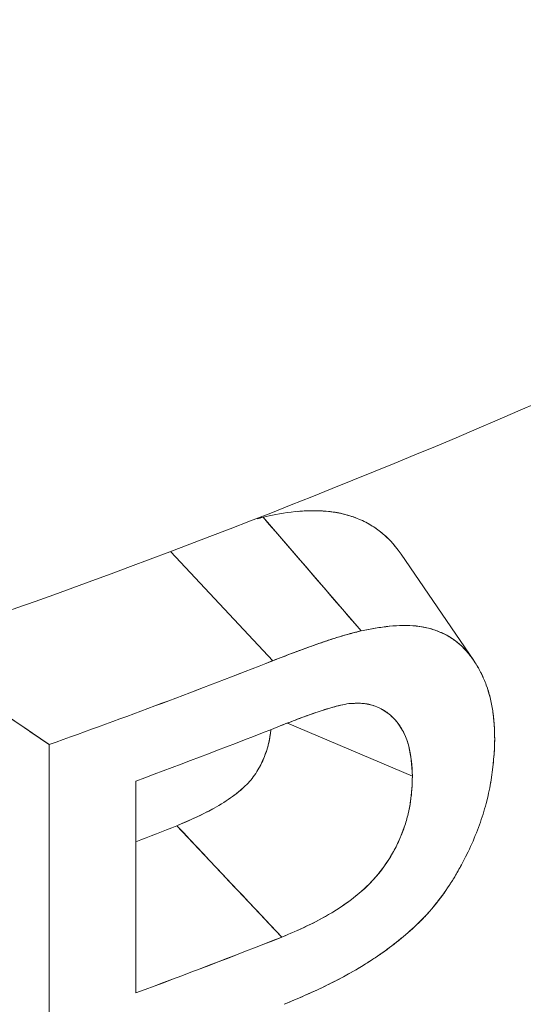
# Model space of a CAD drawing. Units: inches. Extents: x 3 to 195, y 3 to 12.
# Drawn here: x 175 to 175, y 11 to 11 of the extents above; entities that cross this region are included whole.
import ezdxf

# ---------------------------------------------------------------- set-up
doc = ezdxf.new("R2010")
doc.units = ezdxf.units.IN
doc.header["$MEASUREMENT"] = 0
doc.layers.get('0').update_dxf_attribs({"linetype": 'CONTINUOUS'})
doc.layers.add('DETAIL', color=1, linetype='CONTINUOUS')

# ---------------------------------------------------------------- blocks, each defined once
blk = doc.blocks.new('A$C0c5a7e51')
at = {"color": 0, "linetype": 'Continuous', "lineweight": 0, "extrusion": (-1e-16, 0.816497, 0.57735)}
for p, q in [((0.72156, 19.45378), (0.73919, 19.43333)), ((0.72332, 19.42798), (0.70499, 19.44756)), ((0.72332, 19.42798), (0.70499, 19.44756)), ((0.74637, 19.44712), (0.75942, 19.42803)), ((0.68309, 19.41288), (0.65728, 19.43048)), ((0.7409, 19.42005), (0.74115, 19.41998)), ((0.7484, 19.40719), (0.72594, 19.41675)), ((0.72594, 19.41675), (0.7484, 19.40719)), ((0.68309, 19.30674), (0.68309, 19.41288)), ((0.68309, 19.41288), (0.68309, 19.30674)), ((0.69868, 19.40632), (0.69868, 19.36822)), ((0.69868, 19.36822), (0.69868, 19.40632)), ((0.72491, 19.37826), (0.70605, 19.3983))]:
    blk.add_line(p, q, dxfattribs=at)
at = {"color": 0, "linetype": 'Continuous', "lineweight": 0}
for centre, major_axis, ratio, start_param, end_param in [((-8.51124, 26.83057), (-2.43468, 14.7753), 0.645762, -2.191355, -2.182328), ((0.0862, 19.82198), (1.1325, 0), 0.57735, -1.223967, -0.573722), ((0.08618, 19.96856), (1.13254, 0), 0.57735, -1.015666, -0.973298), ((0.0862, 19.9563), (1.1325, 0), 0.57735, -0.999382, -0.971868), ((0.06752, 19.93831), (1.1325, -0.00005), 0.577331, -0.979625, -0.971765), ((0.08619, 19.91821), (1.13252, 0), 0.57735, -0.999381, -0.971591), ((0.06752, 19.85963), (1.1325, 0), 0.57735, -0.979651, -0.850396)]:
    blk.add_ellipse(centre, major_axis=major_axis, ratio=ratio, start_param=start_param, end_param=end_param, dxfattribs=at)
at = {"color": 0, "linetype": 'Continuous', "lineweight": 0, "extrusion": (-2e-16, 0, -1)}
for centre, major_axis, ratio, start_param, end_param in [((-8.46872, 26.83401), (2.42551, -14.70181), 0.645923, -0.955762, -0.946689), ((-8.46662, 26.8349), (2.42301, -14.70316), 0.645775, -0.955878, -0.946806)]:
    blk.add_ellipse(centre, major_axis=major_axis, ratio=ratio, start_param=start_param, end_param=end_param, dxfattribs=at)
at = {"color": 0, "linetype": 'Continuous', "lineweight": 0, "extrusion": (1e-16, 4e-16, -1)}
blk.add_ellipse((0.0862, 19.82198), major_axis=(-1.1325, 0), ratio=0.57735, start_param=-2.56787, end_param=-1.917626, dxfattribs=at)
at = {"color": 0, "linetype": 'Continuous', "lineweight": 0, "extrusion": (0, 4e-16, -1)}
blk.add_ellipse((0.0862, 19.84393), major_axis=(-1.1325, 0), ratio=0.57735, start_param=-2.522369, end_param=-1.990444, dxfattribs=at)
at = {"color": 0, "linetype": 'Continuous', "lineweight": 0, "extrusion": (-1e-16, 2e-16, -1)}
blk.add_ellipse((0.0862, 19.96855), major_axis=(-1.1325, 0), ratio=0.57735, start_param=-2.168296, end_param=-2.125926, dxfattribs=at)
at = {"color": 0, "linetype": 'Continuous', "lineweight": 0, "extrusion": (-1e-16, 3e-16, -1)}
blk.add_ellipse((0.0862, 19.91819), major_axis=(-1.1325, 0), ratio=0.57735, start_param=-2.170002, end_param=-2.142211, dxfattribs=at)
at = {"color": 0, "linetype": 'Continuous', "lineweight": 0}
for points, knots in [([(0.99013, 19.60129), (0.95998, 19.57822), (0.92681, 19.55653), (0.90146, 19.54135), (0.88879, 19.53376), (0.87127, 19.52339), (0.84201, 19.50825), (0.81988, 19.4968), (0.80423, 19.48946), (0.7912, 19.48348), (0.78699, 19.48154), (0.78305, 19.47976), (0.77832, 19.47765), (0.73957, 19.46038), (0.69756, 19.44435), (0.66444, 19.43299), (0.64788, 19.42731), (0.62607, 19.42007), (0.59562, 19.41122), (0.56626, 19.40268), (0.54409, 19.397), (0.52172, 19.39162), (0.52088, 19.39142), (0.52004, 19.39122), (0.5192, 19.39101)], [0, 0, 0, 0, 0.25, 0.25, 0.25, 0.375, 0.375, 0.375, 0.469512, 0.469512, 0.469512, 0.5, 0.5, 0.5, 0.75, 0.75, 0.75, 0.875, 0.875, 0.875, 0.995475, 0.995475, 0.995475, 1, 1, 1, 1]), ([(0.72156, 19.45378), (0.72435, 19.45438), (0.72837, 19.45531), (0.73329, 19.45482), (0.73458, 19.45469), (0.73524, 19.45456), (0.73613, 19.45433), (0.73705, 19.4541), (0.73793, 19.45381), (0.73878, 19.45345), (0.73962, 19.4531), (0.74042, 19.45268), (0.74119, 19.4522), (0.74189, 19.45177), (0.74256, 19.45126), (0.74302, 19.45087), (0.74322, 19.4507), (0.74328, 19.45065), (0.74334, 19.45059), (0.74381, 19.45017), (0.74499, 19.44914), (0.74637, 19.44712)], [0, 0, 0, 0, 0.000387611, 0.000387611, 0.000387611, 0.000489142, 0.000489142, 0.000489142, 0.000592641, 0.000592641, 0.000592641, 0.000695451, 0.000695451, 0.000695451, 0.000789404, 0.000789404, 0.000789404, 0.000832118, 0.000832118, 0.000832118, 0.001135421, 0.001135421, 0.001135421, 0.001135421]), ([(0.72781, 19.4548), (0.72783, 19.4548), (0.72786, 19.4548), (0.72789, 19.4548), (0.72985, 19.45499), (0.73179, 19.45499), (0.73361, 19.45479), (0.73542, 19.45458), (0.73717, 19.45413), (0.7388, 19.45345), (0.74043, 19.45276), (0.74189, 19.45185), (0.74316, 19.45075), (0.74436, 19.44971), (0.74542, 19.4485), (0.74637, 19.44712)], [0.0001945812, 0.0001945812, 0.0001945812, 0.0001945812, 0.000197351, 0.000197351, 0.000197351, 0.000394702, 0.000394702, 0.000394702, 0.000592053, 0.000592053, 0.000592053, 0.000789404, 0.000789404, 0.000789404, 0.0009744196, 0.0009744196, 0.0009744196, 0.0009744196]), ([(1.02695, 19.44116), (0.9996, 19.41672), (0.96974, 19.39353), (0.90551, 19.34984), (0.87115, 19.32935), (0.79849, 19.29127), (0.76019, 19.27369), (0.68025, 19.24165), (0.63862, 19.22718), (0.55266, 19.20154), (0.50833, 19.19037), (0.46302, 19.18091)], [1.245674, 1.245674, 1.245674, 1.245674, 1.3757229, 1.3757229, 1.5057719, 1.5057719, 1.6358208, 1.6358208, 1.7658698, 1.7658698, 1.8959187, 1.8959187, 1.8959187, 1.8959187]), ([(0.73919, 19.43333), (0.73789, 19.43301), (0.73658, 19.43269), (0.73494, 19.43218), (0.73461, 19.43208), (0.73395, 19.43186), (0.73362, 19.43175), (0.73262, 19.43142), (0.73196, 19.43119), (0.73064, 19.43073), (0.72997, 19.43049), (0.72865, 19.43), (0.72798, 19.42976), (0.72598, 19.42901), (0.72465, 19.4285), (0.72332, 19.42798)], [0, 0, 0, 0, 0.250001, 0.250001, 0.312501, 0.312501, 0.375001, 0.375001, 0.500001, 0.500001, 0.625002, 0.625002, 0.750002, 0.750002, 1.000003, 1.000003, 1.000003, 1.000003]), ([(0.73919, 19.43333), (0.7388, 19.43324), (0.73848, 19.43315), (0.73817, 19.43308), (0.73786, 19.433), (0.73753, 19.43292), (0.73719, 19.43283), (0.73651, 19.43265), (0.73586, 19.43246), (0.73527, 19.43228), (0.73467, 19.4321), (0.73401, 19.43188), (0.73339, 19.43167), (0.73277, 19.43146), (0.7321, 19.43124), (0.73143, 19.431), (0.73008, 19.43053), (0.72875, 19.43005), (0.72748, 19.42957), (0.7262, 19.42909), (0.72487, 19.42858), (0.72332, 19.42798)], [0, 0, 0, 0, 0.0625, 0.0625, 0.0625, 0.125, 0.125, 0.125, 0.25, 0.25, 0.25, 0.375, 0.375, 0.375, 0.5, 0.5, 0.5, 0.75, 0.75, 0.75, 1, 1, 1, 1]), ([(0.7632, 19.41388), (0.76316, 19.41563), (0.76309, 19.41735), (0.76285, 19.41897), (0.7626, 19.4206), (0.76221, 19.42215), (0.76169, 19.42359), (0.76142, 19.42431), (0.76113, 19.425), (0.7608, 19.42567), (0.76047, 19.42633), (0.7601, 19.42698), (0.75971, 19.42759), (0.75892, 19.42882), (0.758, 19.42993), (0.75695, 19.43087), (0.75643, 19.43134), (0.75586, 19.43176), (0.75526, 19.43214), (0.75466, 19.43252), (0.75403, 19.43285), (0.75336, 19.43313), (0.7527, 19.43341), (0.752, 19.43364), (0.75128, 19.43383), (0.75056, 19.43401), (0.74982, 19.43414), (0.74906, 19.43422), (0.746, 19.43453), (0.74259, 19.43406), (0.73919, 19.43333)], [0, 0, 0, 0, 0.125, 0.125, 0.125, 0.25, 0.25, 0.25, 0.3125, 0.3125, 0.3125, 0.375, 0.375, 0.375, 0.5, 0.5, 0.5, 0.5625, 0.5625, 0.5625, 0.625, 0.625, 0.625, 0.6875, 0.6875, 0.6875, 0.75, 0.75, 0.75, 1, 1, 1, 1]), ([(0.7632, 19.41388), (0.76319, 19.41446), (0.76317, 19.4149), (0.76316, 19.41528), (0.76315, 19.41567), (0.76313, 19.4161), (0.7631, 19.41651), (0.76308, 19.41692), (0.76304, 19.41734), (0.763, 19.41775), (0.76296, 19.41816), (0.76291, 19.41857), (0.76285, 19.41898), (0.76272, 19.41979), (0.76256, 19.42058), (0.76237, 19.42135), (0.76218, 19.42213), (0.76195, 19.42287), (0.76169, 19.42359), (0.76142, 19.42431), (0.76113, 19.425), (0.76079, 19.42568), (0.76046, 19.42635), (0.7601, 19.42699), (0.7597, 19.4276), (0.75931, 19.42822), (0.75888, 19.4288), (0.75842, 19.42935), (0.75796, 19.4299), (0.75747, 19.43041), (0.75695, 19.43088), (0.75663, 19.43116), (0.7563, 19.43142), (0.75596, 19.43167), (0.75562, 19.43192), (0.75527, 19.43215), (0.7549, 19.43236), (0.75441, 19.43265), (0.7539, 19.4329), (0.75336, 19.43313), (0.75279, 19.43337), (0.7522, 19.43358), (0.75158, 19.43375), (0.75117, 19.43386), (0.75076, 19.43396), (0.75034, 19.43403), (0.74993, 19.43411), (0.7495, 19.43417), (0.74907, 19.43421), (0.74832, 19.43429), (0.74753, 19.43432), (0.74673, 19.43431), (0.74593, 19.4343), (0.74511, 19.43425), (0.74428, 19.43417), (0.74346, 19.43408), (0.74262, 19.43397), (0.74178, 19.43383), (0.74093, 19.43369), (0.74009, 19.43352), (0.73919, 19.43333)], [0, 0, 0, 0, 0.03125, 0.03125, 0.03125, 0.0625, 0.0625, 0.0625, 0.09375, 0.09375, 0.09375, 0.125, 0.125, 0.125, 0.1875, 0.1875, 0.1875, 0.25, 0.25, 0.25, 0.3125, 0.3125, 0.3125, 0.375, 0.375, 0.375, 0.4375, 0.4375, 0.4375, 0.5, 0.5, 0.5, 0.5375, 0.5375, 0.5375, 0.575, 0.575, 0.575, 0.625, 0.625, 0.625, 0.678571, 0.678571, 0.678571, 0.714286, 0.714286, 0.714286, 0.75, 0.75, 0.75, 0.8125, 0.8125, 0.8125, 0.875, 0.875, 0.875, 0.9375, 0.9375, 0.9375, 1, 1, 1, 1]), ([(0.73699, 19.42025), (0.73599, 19.42009), (0.73498, 19.41986), (0.73293, 19.41928), (0.7319, 19.41894), (0.73035, 19.41841), (0.72984, 19.41822), (0.7288, 19.41784), (0.72828, 19.41765), (0.72673, 19.41706), (0.72569, 19.41666), (0.72465, 19.41626)], [0, 0, 0, 0, 0.0000957043, 0.0000957043, 0.0001914086, 0.0001914086, 0.0002392607, 0.0002392607, 0.0002871129, 0.0002871129, 0.000382817, 0.000382817, 0.000382817, 0.000382817]), ([(0.72465, 19.41626), (0.7261, 19.41682), (0.72714, 19.41722), (0.72803, 19.41756), (0.72892, 19.41789), (0.72996, 19.41827), (0.73104, 19.41864), (0.73213, 19.41902), (0.73316, 19.41935), (0.73408, 19.41961), (0.735, 19.41987), (0.73601, 19.4201), (0.73699, 19.42025)], [0, 0, 0, 0, 0.0000957797, 0.0000957797, 0.0000957797, 0.0001915593, 0.0001915593, 0.0001915593, 0.000287339, 0.000287339, 0.000287339, 0.0003831186, 0.0003831186, 0.0003831186, 0.0003831186]), ([(0.7484, 19.40719), (0.74835, 19.40906), (0.74818, 19.41086), (0.74755, 19.41335), (0.74727, 19.41415), (0.74656, 19.41561), (0.74614, 19.41628), (0.74518, 19.4175), (0.74462, 19.41805), (0.7434, 19.41899), (0.74273, 19.41938), (0.74165, 19.41982), (0.74127, 19.41995), (0.74068, 19.4201), (0.74048, 19.42015), (0.74017, 19.4202), (0.74007, 19.42022), (0.73986, 19.42025), (0.73976, 19.42026), (0.7388, 19.42036), (0.7379, 19.42031), (0.73699, 19.42025)], [0, 0, 0, 0, 0.0001752415, 0.0001752415, 0.0002628623, 0.0002628623, 0.0003504831, 0.0003504831, 0.0004381038, 0.0004381038, 0.0005257246, 0.0005257246, 0.000569535, 0.000569535, 0.0005914402, 0.0005914402, 0.0006023928, 0.0006023928, 0.0006133454, 0.0006133454, 0.000700966, 0.000700966, 0.000700966, 0.000700966]), ([(0.73699, 19.42025), (0.73757, 19.42029), (0.73802, 19.42031), (0.73843, 19.42032), (0.73883, 19.42033), (0.73927, 19.42031), (0.73966, 19.42027), (0.74045, 19.42019), (0.74125, 19.41999), (0.74198, 19.41969), (0.74345, 19.41908), (0.74467, 19.41814), (0.74566, 19.41689), (0.74665, 19.41563), (0.74735, 19.41418), (0.74774, 19.41261), (0.74813, 19.41105), (0.74834, 19.40928), (0.7484, 19.40719)], [0, 0, 0, 0, 0.0000445078, 0.0000445078, 0.0000445078, 0.0000890157, 0.0000890157, 0.0000890157, 0.0001780313, 0.0001780313, 0.0001780313, 0.0003560626, 0.0003560626, 0.0003560626, 0.0005340939, 0.0005340939, 0.0005340939, 0.0007121252, 0.0007121252, 0.0007121252, 0.0007121252]), ([(0.72295, 19.41559), (0.72292, 19.41523), (0.72288, 19.41489), (0.72283, 19.41456), (0.72275, 19.41399), (0.72265, 19.41348), (0.72254, 19.41302), (0.72248, 19.41277), (0.72242, 19.41256), (0.72234, 19.41229), (0.72225, 19.412), (0.72217, 19.41173), (0.72208, 19.41147), (0.72194, 19.41107), (0.72171, 19.41047), (0.72149, 19.40998), (0.72129, 19.40953), (0.72108, 19.40912), (0.72082, 19.40865), (0.72033, 19.40781), (0.71974, 19.40696), (0.71909, 19.40622), (0.7188, 19.40589), (0.71846, 19.40555), (0.71809, 19.4052), (0.7177, 19.40483), (0.71726, 19.40446), (0.71678, 19.40408), (0.71587, 19.40338), (0.71478, 19.40264), (0.71362, 19.40195), (0.71142, 19.40065), (0.70889, 19.39947), (0.70605, 19.3983)], [0.0000573709, 0.0000573709, 0.0000573709, 0.0000573709, 0.0000861831, 0.0000861831, 0.0000861831, 0.0001367964, 0.0001367964, 0.0001367964, 0.0001640278, 0.0001640278, 0.0001640278, 0.0001928364, 0.0001928364, 0.0001928364, 0.0002384029, 0.0002384029, 0.0002384029, 0.0002800903, 0.0002800903, 0.0002800903, 0.0003555065, 0.0003555065, 0.0003555065, 0.0003889454, 0.0003889454, 0.0003889454, 0.000449276, 0.000449276, 0.000449276, 0.0005628566, 0.0005628566, 0.0005628566, 0.0007778907, 0.0007778907, 0.0007778907, 0.0007778907]), ([(0.72097, 19.40893), (0.72139, 19.4097), (0.72175, 19.41053), (0.72206, 19.41141), (0.72227, 19.41203), (0.72243, 19.41259), (0.72256, 19.4131), (0.72268, 19.41362), (0.72278, 19.41417), (0.72285, 19.41468), (0.72289, 19.41497), (0.72292, 19.41528), (0.72295, 19.41559)], [0.0004994451, 0.0004994451, 0.0004994451, 0.0004994451, 0.0005668479, 0.0005668479, 0.0005668479, 0.0006140853, 0.0006140853, 0.0006140853, 0.0006613226, 0.0006613226, 0.0006613226, 0.000689201, 0.000689201, 0.000689201, 0.000689201]), ([(0.72532, 19.36617), (0.7301, 19.36814), (0.73491, 19.37031), (0.73955, 19.37316), (0.74186, 19.37459), (0.74416, 19.37619), (0.74635, 19.37799), (0.74744, 19.37889), (0.74851, 19.37984), (0.74954, 19.38084), (0.74979, 19.38109), (0.75005, 19.38135), (0.7503, 19.3816), (0.75055, 19.38186), (0.75079, 19.38212), (0.75104, 19.38239), (0.75153, 19.38292), (0.752, 19.38347), (0.75246, 19.38404), (0.75337, 19.38516), (0.75423, 19.38635), (0.75503, 19.38756), (0.75523, 19.38786), (0.75542, 19.38816), (0.75561, 19.38847), (0.7558, 19.38877), (0.75599, 19.38908), (0.75617, 19.38939), (0.75653, 19.39), (0.75688, 19.39063), (0.75722, 19.39125), (0.75857, 19.39376), (0.75972, 19.39635), (0.76062, 19.39892), (0.76107, 19.4002), (0.76146, 19.40148), (0.76178, 19.40275), (0.7621, 19.40402), (0.76236, 19.40528), (0.76256, 19.40654), (0.76296, 19.40904), (0.76315, 19.4115), (0.7632, 19.41388)], [0, 0, 0, 0, 0.25, 0.25, 0.25, 0.375, 0.375, 0.375, 0.4375, 0.4375, 0.4375, 0.453125, 0.453125, 0.453125, 0.46875, 0.46875, 0.46875, 0.5, 0.5, 0.5, 0.5625, 0.5625, 0.5625, 0.578125, 0.578125, 0.578125, 0.59375, 0.59375, 0.59375, 0.625, 0.625, 0.625, 0.75, 0.75, 0.75, 0.8125, 0.8125, 0.8125, 0.875, 0.875, 0.875, 1, 1, 1, 1]), ([(0.72532, 19.36617), (0.72664, 19.36671), (0.72784, 19.36722), (0.72901, 19.36774), (0.73018, 19.36825), (0.73138, 19.3688), (0.73256, 19.36937), (0.73374, 19.36994), (0.73492, 19.37054), (0.73609, 19.37117), (0.73726, 19.3718), (0.73843, 19.37248), (0.73956, 19.37317), (0.74012, 19.37352), (0.7407, 19.37389), (0.74128, 19.37427), (0.74186, 19.37465), (0.74243, 19.37504), (0.74302, 19.37545), (0.74418, 19.37627), (0.7453, 19.37712), (0.74639, 19.37802), (0.74749, 19.37892), (0.74855, 19.37987), (0.74957, 19.38087), (0.75008, 19.38137), (0.75058, 19.38189), (0.75105, 19.3824), (0.75152, 19.38292), (0.75199, 19.38347), (0.75245, 19.38403), (0.75336, 19.38515), (0.75422, 19.38632), (0.75502, 19.38755), (0.75537, 19.38807), (0.75569, 19.3886), (0.75601, 19.38912), (0.75621, 19.38946), (0.75642, 19.38982), (0.75662, 19.39018), (0.75683, 19.39054), (0.75703, 19.3909), (0.75722, 19.39125), (0.7579, 19.39251), (0.75852, 19.39378), (0.75909, 19.39506), (0.75966, 19.39635), (0.76017, 19.39763), (0.76062, 19.39892), (0.76085, 19.39957), (0.76106, 19.40021), (0.76125, 19.40084), (0.76144, 19.40147), (0.76162, 19.40211), (0.76178, 19.40273), (0.76209, 19.40398), (0.76235, 19.40524), (0.76255, 19.4065), (0.76275, 19.40775), (0.76291, 19.40899), (0.76301, 19.41021), (0.76311, 19.41143), (0.76318, 19.41264), (0.7632, 19.41388)], [0, 0, 0, 0, 0.0625, 0.0625, 0.0625, 0.125, 0.125, 0.125, 0.1875, 0.1875, 0.1875, 0.25, 0.25, 0.25, 0.28125, 0.28125, 0.28125, 0.3125, 0.3125, 0.3125, 0.375, 0.375, 0.375, 0.4375, 0.4375, 0.4375, 0.46875, 0.46875, 0.46875, 0.5, 0.5, 0.5, 0.5625, 0.5625, 0.5625, 0.589286, 0.589286, 0.589286, 0.607143, 0.607143, 0.607143, 0.625, 0.625, 0.625, 0.6875, 0.6875, 0.6875, 0.75, 0.75, 0.75, 0.78125, 0.78125, 0.78125, 0.8125, 0.8125, 0.8125, 0.875, 0.875, 0.875, 0.9375, 0.9375, 0.9375, 1, 1, 1, 1]), ([(0.72491, 19.37826), (0.72786, 19.37947), (0.73079, 19.3808), (0.7351, 19.38336), (0.73653, 19.38431), (0.73927, 19.38645), (0.74058, 19.38766), (0.74294, 19.39036), (0.74396, 19.39181), (0.74527, 19.39411), (0.74567, 19.3949), (0.74637, 19.39646), (0.74667, 19.39725), (0.74707, 19.39844), (0.7472, 19.39883), (0.74743, 19.39962), (0.74754, 19.40002), (0.74782, 19.40119), (0.74796, 19.40196), (0.74829, 19.40423), (0.74838, 19.40572), (0.7484, 19.40719)], [0, 0, 0, 0, 0.000270826, 0.000270826, 0.000406239, 0.000406239, 0.000541652, 0.000541652, 0.000677065, 0.000677065, 0.000744772, 0.000744772, 0.000812478, 0.000812478, 0.000846332, 0.000846332, 0.000880185, 0.000880185, 0.000947891, 0.000947891, 0.001083304, 0.001083304, 0.001083304, 0.001083304]), ([(0.7484, 19.40719), (0.74837, 19.40553), (0.74826, 19.40404), (0.74806, 19.40263), (0.74795, 19.40192), (0.74781, 19.40115), (0.74763, 19.40041), (0.74745, 19.39966), (0.74722, 19.39888), (0.74694, 19.39804), (0.74649, 19.39671), (0.74595, 19.39546), (0.74531, 19.39422), (0.74435, 19.39237), (0.74316, 19.39062), (0.74188, 19.38914), (0.73973, 19.38668), (0.73704, 19.38451), (0.7339, 19.38265), (0.73234, 19.38171), (0.73089, 19.38094), (0.72947, 19.38026), (0.72804, 19.37959), (0.72658, 19.37894), (0.72491, 19.37826)], [0, 0, 0, 0, 0.00013476, 0.00013476, 0.00013476, 0.00020214, 0.00020214, 0.00020214, 0.00026952, 0.00026952, 0.00026952, 0.000377327, 0.000377327, 0.000377327, 0.000539039, 0.000539039, 0.000539039, 0.000808559, 0.000808559, 0.000808559, 0.000943319, 0.000943319, 0.000943319, 0.001078078, 0.001078078, 0.001078078, 0.001078078])]:
    blk.add_open_spline(points, degree=3, knots=knots, dxfattribs=at)
at = {"color": 0, "linetype": 'Continuous', "lineweight": 0, "extrusion": (6.96225e-10, -2.78408e-09, 1)}
blk.add_open_spline([(0.72048, 19.45351), (0.72083, 19.45359), (0.72119, 19.45368), (0.72156, 19.45378)], degree=3, dxfattribs=at)
at = {"color": 0, "linetype": 'Continuous', "lineweight": 0, "extrusion": (-1.21096e-09, 4.98246e-09, 1)}
blk.add_open_spline([(0.72053, 19.45353), (0.72088, 19.45361), (0.72123, 19.4537), (0.72156, 19.45378)], degree=3, dxfattribs=at)
at = {"color": 0, "linetype": 'Continuous', "lineweight": 0, "extrusion": (1.01786e-09, 8.77552e-10, -1)}
blk.add_open_spline([(0.73919, 19.43333), (0.73332, 19.44015), (0.72744, 19.44696), (0.72156, 19.45378)], degree=3, dxfattribs=at)
at = {"color": 0, "linetype": 'Continuous', "lineweight": 0}
blk.add_open_spline([(0.65728, 19.43048), (0.66589, 19.42462), (0.67449, 19.41875), (0.68309, 19.41288)], degree=3, dxfattribs=at)
at = {"color": 0, "linetype": 'Continuous', "lineweight": 0, "extrusion": (-3.20472e-11, 4.10212e-11, -1)}
blk.add_open_spline([(0.7162, 19.40365), (0.71689, 19.40416), (0.71755, 19.4047), (0.71816, 19.40527)], degree=3, dxfattribs=at)
at = {"color": 0, "linetype": 'Continuous', "lineweight": 0, "extrusion": (-7.3543e-12, 1.68971e-11, -1)}
blk.add_open_spline([(0.70605, 19.3983), (0.70846, 19.39929), (0.71049, 19.40024), (0.71255, 19.40134)], degree=3, dxfattribs=at)
at = {"color": 0, "linetype": 'Continuous', "lineweight": 0, "extrusion": (-1.47703e-09, -1.3896e-09, -1)}
blk.add_open_spline([(0.70605, 19.3983), (0.71234, 19.39162), (0.71863, 19.38494), (0.72491, 19.37826)], degree=3, dxfattribs=at)
blk = doc.blocks.new('A$Cc6b16bbe')
at = {"layer": 'DETAIL', "xscale": 0.21875, "yscale": 0.21875, "zscale": 0.21875}
blk.add_blockref('A$C0c5a7e51', (3.976489, 1.548508), dxfattribs=at)

msp = doc.modelspace()

# ---------------------------------------------------------------- block references
msp.add_blockref('A$Cc6b16bbe', (171.25094, 4.870896))

doc.saveas('drawing.dxf')
